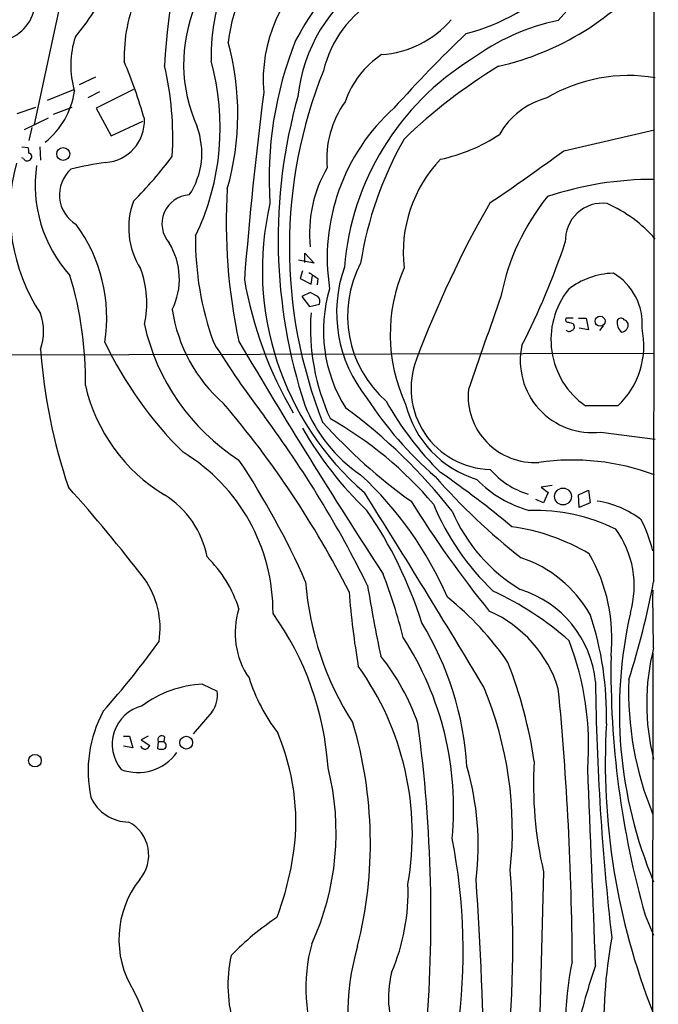
# Model space of a CAD drawing. Extents: x 9 to 1025, y 7 to 819.
# Drawn here: x 764 to 834, y 419 to 527 of the extents above; entities that cross this region are included whole.
import ezdxf

# ---------------------------------------------------------------- set-up
doc = ezdxf.new("R2010")
doc.units = 0
doc.header["$MEASUREMENT"] = 0
doc.layers.add('MAIN', color=5, linetype='CONTINUOUS')

msp = doc.modelspace()

# ---------------------------------------------------------------- linework, layer by layer
at = {"layer": 'MAIN'}
for p, q in [((823.0447, 526.542), (833.628, 538.5647)), ((769.874, 534.0773), (765.81, 515.1967)), ((772.4987, 520.3613), (770.7207, 519.5147)), ((767.2493, 517.8213), (770.128, 519.0067)), ((772.922, 518.7527), (771.652, 518.0753)), ((776.6473, 519.0067), (772.5833, 516.9747)), ((763.9473, 516.382), (765.9793, 517.0593)), ((767.9267, 516.2973), (769.9587, 517.0593)), ((772.5833, 516.9747), (774.192, 513.9267)), ((767.334, 515.874), (764.7093, 514.604)), ((774.192, 513.9267), (777.6633, 515.5353)), ((765.556, 514.858), (765.2173, 513.4187)), ((823.6373, 512.318), (833.5433, 514.604)), ((764.4553, 512.7413), (765.1327, 512.6567)), ((766.4027, 512.7413), (766.4873, 511.302)), ((764.6247, 511.4713), (764.4553, 511.556)), ((795.3587, 500.126), (795.3587, 501.142)), ((795.3587, 501.142), (796.3747, 500.0413)), ((796.3747, 500.0413), (794.6813, 500.38)), ((795.1047, 499.1947), (794.8507, 498.348)), ((794.8507, 498.348), (796.036, 497.7553)), ((796.036, 497.7553), (796.2053, 498.6867)), ((796.798, 498.348), (796.7133, 497.6707)), ((795.9513, 496.824), (795.02, 496.4007)), ((796.798, 496.4007), (795.9513, 496.824)), ((795.02, 496.4007), (795.8667, 495.3)), ((795.8667, 495.3), (796.9673, 495.554)), ((824.6533, 494.03), (823.8913, 494.03)), ((825.246, 494.03), (826.0927, 494.03)), ((826.0927, 494.03), (826.3467, 492.76)), ((824.6533, 493.4373), (824.738, 493.268)), ((826.3467, 492.76), (825.3307, 492.9293)), ((827.9553, 493.1833), (827.532, 492.6753)), ((746.3367, 489.966), (833.5433, 490.22)), ((829.564, 484.4627), (826.008, 484.4627)), ((827.7013, 481.584), (833.628, 480.822)), ((822.3673, 475.742), (821.182, 475.5727)), ((821.182, 475.5727), (821.944, 474.98)), ((821.436, 473.8793), (820.5893, 474.218)), ((821.944, 474.98), (821.436, 473.8793)), ((825.246, 474.726), (826.3467, 475.234)), ((825.3307, 473.3713), (825.246, 474.726)), ((826.3467, 475.234), (826.516, 473.8793)), ((826.516, 473.8793), (825.3307, 473.3713)), ((833.374, 464.312), (833.374, 463.8887)), ((833.4587, 458.0467), (833.374, 463.8887)), ((833.374, 457.454), (833.2893, 353.9913)), ((784.1827, 454.0673), (785.7913, 453.3053)), ((785.1987, 451.0193), (783.1667, 448.6487)), ((775.5467, 448.3947), (776.224, 448.3947)), ((776.224, 448.3947), (776.5627, 447.1247)), ((778.256, 448.3947), (777.494, 447.9713)), ((777.494, 447.9713), (778.4253, 447.3787)), ((779.3567, 447.802), (779.272, 447.04)), ((779.3567, 447.802), (779.9493, 447.802)), ((780.034, 448.31), (779.9493, 447.802)), ((776.5627, 447.1247), (775.5467, 447.294)), ((821.436, 433.578), (820.8433, 410.21)), ((832.5273, 428.8367), (833.4587, 426.6353))]:
    msp.add_line(p, q, dxfattribs=at)
for centre, radius in [((768.9681, 511.9616), 0.7084), ((827.6102, 493.696), 0.5471), ((823.5552, 474.5537), 0.9154), ((782.4046, 447.6751), 0.6978), ((765.8824, 445.7074), 0.6912)]:
    msp.add_circle(centre, radius, dxfattribs=at)
for centre, radius, start, end in [((66937.165, 470.4513), 66103.7065, 179.775330307, 180.004513332), ((854.7859, 517.6372), 74.8585, 162.003021, 176.941514), ((808.2148, 522.5074), 23.1037, 132.355013, 180.912903), ((823.6305, 508.8361), 33.1386, 123.832536, 152.103808), ((805.2084, 521.9285), 18.3692, 134.971107, 172.986908), ((807.2054, 520.0418), 16.3918, 127.89767, 184.807619), ((809.7303, 551.4119), 30.6285, 282.817864, 320.77943), ((752.3883, 540.0861), 23.569, 319.451256, 335.606322), ((811.9671, 516.4266), 17.4653, 123.269617, 174.024804), ((807.0675, 547.598), 23.2566, 284.70064, 313.969521), ((792.799, 522.5236), 17.1741, 156.321814, 181.564526), ((798.8111, 521.7839), 16.6879, 157.257378, 204.201774), ((809.4835, 518.1708), 12.4282, 120.195477, 166.658351), ((761.414, 528.7159), 4.488, 276.413221, 348.380856), ((802.9766, 533.8699), 11.0796, 273.954526, 319.175577), ((828.0001, 502.7044), 24.3472, 101.743485, 126.370761), ((779.6149, 521.667), 9.8188, 161.614136, 196.749771), ((918.8457, 414.657), 152.9969, 133.78994, 138.028838), ((758.503, 516.3208), 29.5361, 343.979329, 15.414094), ((832.0905, 509.2994), 40.6342, 158.274288, 183.864602), ((809.4129, 514.3309), 10.207, 123.760127, 161.011742), ((726.8121, 501.3822), 53.0157, 15.768518, 22.950238), ((746.3017, 513.7589), 34.6387, 356.634297, 13.136487), ((758.9071, 514.8162), 27.2108, 334.273625, 15.612172), ((829.1587, 497.1706), 29.5834, 121.817148, 175.254565), ((847.5076, 470.6535), 59.5821, 121.331839, 133.896402), ((845.5367, 501.7553), 51.8641, 158.172948, 201.574029), ((830.6923, 503.0713), 17.454, 80.317062, 120.725056), ((761.4749, 520.148), 8.8356, 308.6671, 351.469042), ((1246.2719, 461.1167), 459.0227, 172.797421, 175.35824), ((850.2239, 502.6453), 57.7731, 164.33504, 198.255812), ((808.2908, 511.4823), 10.527, 144.120405, 185.598596), ((823.9557, 509.9034), 8.458, 104.943374, 150.284191), ((819.7532, 500.6379), 21.9487, 131.899471, 188.886559), ((773.3293, 515.5497), 4.5098, 273.432337, 3.045507), ((775.8126, 512.0531), 8.2969, 326.651049, 20.381947), ((806.3607, 529.4426), 18.4544, 281.929241, 303.737169), ((840.9923, 493.8063), 40.0262, 150.381765, 171.038372), ((763.9899, 512.1912), 1.234, 354.083348, 22.162683), ((765.1378, 511.6695), 0.4024, 294.075222, 78.606302), ((701.2875, 677.2587), 205.3653, 303.821047, 306.567304), ((783.3972, 505.6624), 20.241, 164.817773, 213.339444), ((765.0359, 511.6769), 0.4597, 206.565051, 305.366724), ((779.1131, 473.5732), 37.8783, 98.370076, 104.249907), ((745.4779, 537.9657), 44.0672, 315.016917, 323.45432), ((820.9465, 501.176), 14.8417, 136.530207, 186.354601), ((780.688, 508.5752), 14.7789, 171.697356, 221.997385), ((772.3083, 507.4995), 3.7563, 132.113627, 239.148465), ((809.9438, 503.3201), 14.0728, 149.534373, 186.121995), ((833.4968, 471.8989), 37.2864, 89.928546, 108.186493), ((847.5172, 504.3974), 60.7424, 176.439835, 192.268549), ((784.4442, 503.8989), 8.3243, 159.495754, 212.316993), ((782.9216, 504.331), 3.166, 93.228416, 221.269686), ((822.8305, 499.3127), 32.1105, 166.954749, 229.268783), ((914.8669, 449.5149), 114.5382, 150.080073, 159.54502), ((841.4584, 491.5644), 25.1485, 141.199611, 168.912401), ((827.8915, 502.5014), 4.0884, 83.156058, 182.440551), ((822.1559, 492.6887), 15.2038, 41.013526, 65.839612), ((756.5298, 494.0868), 17.1953, 351.028447, 36.333427), ((774.1169, 498.2953), 7.5408, 333.760474, 31.565391), ((816.7013, 502.6287), 33.2827, 179.352707, 199.707219), ((746.5933, 528.2104), 81.4361, 332.863733, 341.468069), ((812.3537, 494.2676), 12.3338, 152.08778, 228.918213), ((767.694, 495.7112), 10.4094, 346.904554, 21.041858), ((965.6226, 752.698), 305.2797, 236.196642, 236.425815), ((813.7097, 494.661), 14.8828, 160.544803, 218.928984), ((822.8891, 492.2713), 18.2043, 156.489512, 204.812093), ((829.2942, 490.6122), 8.3319, 91.638246, 128.168466), ((825.8486, 493.4473), 6.3612, 355.329184, 59.720871), ((732.2152, 487.276), 39.1876, 359.105164, 16.928705), ((831.6845, 505.7295), 43.5742, 189.865998, 210.367649), ((813.1934, 492.6693), 15.803, 163.160527, 212.36964), ((831.0573, 491.6899), 8.8163, 141.628438, 235.059836), ((796.036, 495.8081), 0.9653, 344.738635, 37.87186), ((3355.0014, -397.6793), 2691.0872, 160.5953631, 160.8245459), ((797.7153, 497.4976), 17.0246, 188.567742, 228.653719), ((761.0585, 492.5907), 5.7675, 340.266253, 19.732811), ((819.6994, 492.948), 23.7226, 175.951828, 204.731434), ((824.0889, 493.8607), 0.2602, 139.410647, 282.519254), ((866.7493, 620.5219), 133.8752, 251.443679, 251.672862), ((830.7914, 493.5643), 1.3291, 170.834633, 232.772305), ((829.8845, 493.6005), 0.4416, 36.101778, 156.581625), ((829.9444, 493.1404), 0.7791, 22.400936, 67.599064), ((801.061, 498.5372), 23.7999, 192.58205, 237.181573), ((824.2262, 492.9872), 0.4047, 214.153419, 309.575331), ((824.4134, 493.0563), 0.3875, 280.497939, 33.11188), ((823.3312, 491.035), 9.0578, 313.48128, 12.071651), ((829.8909, 493.2881), 0.788, 277.026716, 10.913537), ((812.3629, 509.9843), 43.0623, 205.559276, 225.286672), ((873.2429, 545.8344), 103.366, 211.773785, 217.243244), ((1353.0352, 824.1294), 655.5385, 210.4927446, 213.1050657), ((827.8718, 495.2147), 61.5545, 184.259045, 198.608468), ((826.7622, 489.4025), 7.8748, 167.799493, 276.849131), ((815.8009, 486.3603), 8.8427, 158.906572, 268.659284), ((789.8472, 490.9176), 18.9332, 192.983094, 238.781315), ((820.4738, 485.5511), 7.2832, 174.566903, 273.575402), ((835.5239, 506.8819), 39.7542, 212.864194, 229.26661), ((833.8395, 501.3356), 33.8146, 208.944355, 225.587214), ((708.3513, 417.7794), 102.8734, 26.787528, 40.592638), ((810.6562, 490.5369), 16.4283, 201.382385, 235.937231), ((764.4139, 436.1068), 59.743, 38.072734, 53.624454), ((817.4996, 487.3921), 11.4713, 193.922494, 253.046913), ((694.735, 411.9097), 119.7991, 26.209761, 36.564514), ((777.9472, 447.1289), 41.1907, 40.189571, 60.624182), ((830.0489, 502.1308), 40.3243, 209.936575, 226.186847), ((840.9897, 521.7959), 58.634, 221.838947, 234.520721), ((771.4715, 461.9303), 20.4164, 359.555749, 58.740106), ((714.2686, 429.4191), 88.7283, 23.812934, 33.611963), ((824.5471, 452.5684), 25.967, 69.729863, 98.011557), ((822.4464, 483.4819), 9.0829, 221.024754, 252.682402), ((774.0788, 447.4721), 40.2125, 23.56712, 47.095367), ((862.2115, 522.9817), 70.0459, 221.29273, 231.889611), ((752.9692, 393.9124), 101.026, 49.957595, 55.510764), ((823.0072, 484.8816), 12.2465, 223.709022, 255.360191), ((637.6634, 357.6105), 176.933, 37.606827, 41.813305), ((774.6633, 466.0462), 10.207, 10.765103, 58.252497), ((-178.2201, -140.9832), 1157.585, 30.9140912, 32.148169), ((909.4579, 537.9006), 120.7613, 211.920676, 218.924974), ((835.2451, 484.4871), 27.9898, 202.646035, 226.371459), ((825.763, 463.7036), 10.4554, 52.664626, 81.668478), ((764.2426, 446.87), 46.0445, 17.55241, 34.62515), ((828.4445, 480.2378), 18.4963, 203.2112, 238.919794), ((820.5093, 453.0462), 19.9954, 63.887439, 91.711785), ((814.7519, 448.4991), 22.9813, 59.455096, 81.963685), ((820.8249, 464.7944), 10.5126, 343.772889, 36.183048), ((816.6569, 464.2926), 17.2706, 14.545171, 26.566683), ((775.0364, 458.1465), 13.7611, 17.480202, 45.447216), ((814.6097, 454.8552), 13.7273, 29.848163, 71.432798), ((810.1765, 459.0038), 18.721, 354.210381, 29.742338), ((745.6151, 443.7863), 62.4159, 14.247262, 20.936912), ((770.1811, 460.1696), 9.3724, 351.127231, 35.273882), ((828.5434, 467.7672), 33.1962, 184.360396, 212.698536), ((955.7615, 489.5166), 155.5183, 189.137363, 192.025326), ((742.7685, 482.5982), 92.3358, 342.332723, 349.166586), ((888.676, 471.0766), 88.7625, 184.480363, 189.769654), ((790.3395, 437.8013), 32.9737, 34.416113, 51.341766), ((801.0876, 432.4336), 35.0887, 48.735197, 64.97121), ((815.4427, 453.1969), 11.7201, 5.505314, 72.863593), ((796.3693, 459.6308), 8.6243, 162.110657, 214.510234), ((765.3307, 442.8002), 32.6371, 3.72982, 35.541678), ((810.0795, 449.6069), 13.5542, 16.953676, 66.384395), ((793.7744, 450.7095), 34.533, 358.406667, 18.535581), ((877.9302, 451.1216), 48.2216, 167.137028, 202.745455), ((779.2121, 443.0841), 33.9015, 3.396661, 31.417628), ((777.36, 440.5407), 34.2468, 354.433456, 32.909201), ((698.3553, 517.3444), 100.0564, 318.545096, 324.135288), ((793.9444, 447.2707), 32.409, 355.696426, 20.855496), ((784.2337, 441.5954), 24.8615, 19.145818, 38.627524), ((926.844, 455.6462), 98.053, 179.141522, 195.867788), ((857.4617, 451.9507), 24.765, 165.749967, 194.250033), ((775.7311, 437.7011), 31.3702, 349.943562, 35.717555), ((770.3, 438.0884), 50.6799, 8.524393, 21.227307), ((784.8379, 441.858), 12.2269, 93.071775, 126.420687), ((808.5298, 460.963), 20.2457, 197.887063, 217.161561), ((1094.5048, 457.3108), 267.4128, 180.640543, 186.64181), ((865.8347, 453.2264), 35.1113, 177.79828, 202.40568), ((782.7698, 452.8687), 3.0529, 322.713824, 8.222202), ((777.1813, 438.0943), 40.846, 353.890773, 22.505035), ((495.9862, 421.8944), 328.5878, 0.324731, 5.529983), ((778.6712, 447.4893), 4.347, 104.556051, 218.994311), ((785.4757, 444.5589), 13.7835, 151.650398, 191.945413), ((756.5791, 436.7194), 45.9406, 345.800203, 16.586871), ((649.6516, 428.5925), 159.478, 355.184704, 7.623494), ((902.3524, 445.5365), 74.1781, 176.744248, 201.580408), ((779.7377, 447.9996), 0.4292, 46.331342, 207.412843), ((769.7722, 439.0503), 24.6082, 352.560401, 23.171595), ((777.7054, 447.6751), 0.7785, 292.394546, 337.621867), ((779.693, 447.3452), 0.5238, 324.361868, 60.704217), ((777.1474, 449.5907), 5.1801, 249.019983, 324.961858), ((777.9881, 447.6189), 0.6637, 209.30697, 271.199962), ((779.6954, 448.0557), 1.1004, 247.370923, 292.624271), ((861.5668, 443.0236), 41.2274, 176.416141, 193.244658), ((769.7619, 437.8344), 29.0161, 335.287969, 14.14103), ((783.3383, 436.4279), 30.9532, 353.141061, 16.256155), ((-3471.8438, 264.8464), 4301.8729, 2.1113329, 2.3979812), ((776.1783, 443.5874), 4.5908, 204.193374, 269.513259), ((774.2368, 435.3919), 4.076, 319.251117, 62.176318), ((749.5333, 424.9288), 63.12, 351.993135, 11.227598), ((760.1745, 440.6822), 34.3385, 339.3683, 351.93394), ((705.6559, 425.6376), 112.4323, 353.157312, 4.136317), ((785.5952, 426.196), 10.5409, 141.684419, 211.91118), ((373.1229, 403.0204), 441.9469, 1.008981, 3.854748), ((784.1022, 431.3814), 22.5328, 336.98391, 2.141255), ((808.5851, 403.9051), 29.5608, 123.404079, 136.015486), ((883.4221, 416.4686), 55.429, 169.698029, 182.356729), ((813.3681, 420.9117), 17.9008, 164.471709, 202.937429), ((826.9952, 417.9468), 26.945, 163.831452, 198.006811), ((802.1885, 421.1787), 15.2253, 167.654341, 197.325177), ((855.378, 417.0015), 31.5412, 167.633113, 193.065213), ((888.8238, 401.8541), 65.3461, 160.810161, 167.298999), ((815.1405, 419.8587), 10.6504, 165.244553, 207.436726), ((762.4709, 412.7925), 16.1958, 335.770948, 28.917675)]:
    msp.add_arc(centre, radius, start, end, dxfattribs=at)

doc.saveas('drawing.dxf')
